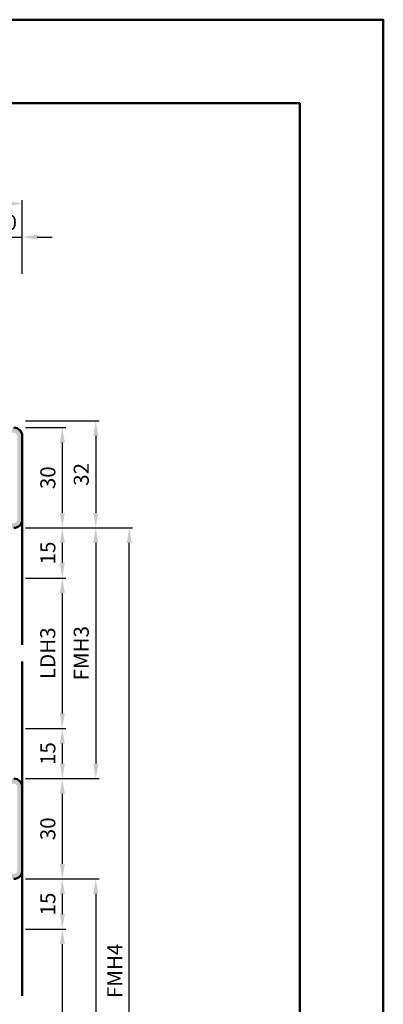
# Model space of a CAD drawing. Units: millimetres. Extents: x 0 to 2100, y -26 to 1485.
# Drawn here: x 941 to 1050, y 1190 to 1485 of the extents above; entities that cross this region are included whole.
import ezdxf

# ---------------------------------------------------------------- set-up
doc = ezdxf.new("R2010")
doc.units = ezdxf.units.MM
for name, color, linetype, lineweight in [('AM_0', 7, 'Continuous', 50), ('AM_1', 14, 'Continuous', 50), ('AM_5', 3, 'Continuous', 25), ('AM_8', 1, 'Continuous', 25), ('AM_BOR', 7, 'Continuous', 50)]:
    doc.layers.add(name, color=color, linetype=linetype, lineweight=lineweight)
doc.layers.add('AM_12', color=7, linetype='Continuous', lineweight=50, plot=False)
doc.styles.get("Standard").update_dxf_attribs({"font": 'ISOCP.SHX'})
doc.dimstyles.new('AM_DIN$0', dxfattribs={"dimtxt": 5, "dimasz": 5, "dimexe": 1, "dimexo": 1, "dimgap": 1.5, "dimtad": 1, "dimdec": 1, "dimdsep": 46, "dimtxsty": 'Standard', "dimcen": 0, "dimclrd": 256, "dimclre": 256, "dimclrt": 2, "dimadec": 0, "dimazin": 2, "dimtp": 0.1, "dimtm": 0.1, "dimtfac": 0.71, "dimtdec": 1, "dimtmove": 0, "dimatfit": 3, "dimfxl": 0, "dimlwd": -1, "dimlwe": -1, "dimarcsym": 0})

# ---------------------------------------------------------------- blocks, each defined once
blk = doc.blocks.new('DIN_A3_BOS')
at = {"layer": 'AM_12'}
blk.add_lwpolyline([(0, 0), (420, 0), (420, 297), (0, 297)], close=True, dxfattribs=at)
at = {"layer": 'AM_BOR'}
blk.add_lwpolyline([(20, 10), (410, 10), (410, 287), (20, 287)], close=True, dxfattribs=at)
blk = doc.blocks.new('*D41')
at = {"layer": 'AM_5', "linetype": 'ByBlock'}
for p, q in [((927.5, 1420), (923, 1420)), ((932, 1409), (932, 1421)), ((932, 1420), (942, 1420)), ((942, 1409), (942, 1421)), ((946.5, 1420), (951, 1420))]:
    blk.add_line(p, q, dxfattribs=at)
at = {"layer": 'AM_5'}
for points in [[(927.5, 1420.75), (927.5, 1419.25), (932, 1420)], [(946.5, 1420.75), (946.5, 1419.25), (942, 1420)]]:
    blk.add_solid(points, dxfattribs=at)
at = {"layer": 'Defpoints', "color": 0}
for p in [(942, 1420), (932, 1408), (942, 1408)]:
    blk.add_point(p, dxfattribs=at)
at = {"layer": 'AM_5', "color": 2, "insert": (937, 1423.75), "char_height": 4.5, "attachment_point": 5}
blk.add_mtext('10', dxfattribs=at)
blk = doc.blocks.new('*D43')
at = {"layer": 'AM_5', "linetype": 'ByBlock'}
for p, q in [((822, 1409), (822, 1431)), ((937.5, 1430), (826.5, 1430)), ((942, 1409), (942, 1431))]:
    blk.add_line(p, q, dxfattribs=at)
at = {"layer": 'AM_5'}
for points in [[(826.5, 1430.75), (826.5, 1429.25), (822, 1430)], [(937.5, 1430.75), (937.5, 1429.25), (942, 1430)]]:
    blk.add_solid(points, dxfattribs=at)
at = {"layer": 'Defpoints', "color": 0}
for p in [(822, 1430), (822, 1408), (942, 1408)]:
    blk.add_point(p, dxfattribs=at)
at = {"layer": 'AM_5', "color": 2, "insert": (882, 1433.76), "char_height": 4.5, "attachment_point": 5}
blk.add_mtext('GT', dxfattribs=at)
blk = doc.blocks.new('*D174')
at = {"layer": 'AM_5', "linetype": 'ByBlock'}
for p, q in [((943, 1363), (955, 1363)), ((954, 1358.5), (954, 1337.5)), ((943, 1333), (955, 1333))]:
    blk.add_line(p, q, dxfattribs=at)
at = {"layer": 'AM_5'}
for points in [[(953.25, 1358.5), (954.75, 1358.5), (954, 1363)], [(953.25, 1337.5), (954.75, 1337.5), (954, 1333)]]:
    blk.add_solid(points, dxfattribs=at)
at = {"layer": 'Defpoints', "color": 0}
for p in [(942, 1363), (942, 1333), (954, 1333)]:
    blk.add_point(p, dxfattribs=at)
at = {"layer": 'AM_5', "color": 2, "insert": (950.25, 1348), "char_height": 4.5, "attachment_point": 5, "rotation": 90}
blk.add_mtext('30', dxfattribs=at)
blk = doc.blocks.new('*D175')
at = {"layer": 'AM_5', "linetype": 'ByBlock'}
for p, q in [((943, 1333), (955, 1333)), ((954, 1328.5), (954, 1322.5)), ((943, 1318), (955, 1318))]:
    blk.add_line(p, q, dxfattribs=at)
at = {"layer": 'AM_5'}
for points in [[(953.25, 1328.5), (954.75, 1328.5), (954, 1333)], [(953.25, 1322.5), (954.75, 1322.5), (954, 1318)]]:
    blk.add_solid(points, dxfattribs=at)
at = {"layer": 'Defpoints', "color": 0}
for p in [(942, 1333), (942, 1318), (954, 1318)]:
    blk.add_point(p, dxfattribs=at)
at = {"layer": 'AM_5', "color": 2, "insert": (950.25, 1325.5), "char_height": 4.5, "attachment_point": 5, "rotation": 90}
blk.add_mtext('15', dxfattribs=at)
blk = doc.blocks.new('*D176')
at = {"layer": 'AM_5', "linetype": 'ByBlock'}
for p, q in [((943, 1318), (955, 1318)), ((954, 1313.5), (954, 1277.5)), ((943, 1273), (955, 1273))]:
    blk.add_line(p, q, dxfattribs=at)
at = {"layer": 'AM_5'}
for points in [[(953.25, 1313.5), (954.75, 1313.5), (954, 1318)], [(953.25, 1277.5), (954.75, 1277.5), (954, 1273)]]:
    blk.add_solid(points, dxfattribs=at)
at = {"layer": 'Defpoints', "color": 0}
for p in [(942, 1318), (942, 1273), (954, 1273)]:
    blk.add_point(p, dxfattribs=at)
at = {"layer": 'AM_5', "color": 2, "insert": (950.22, 1295.5), "char_height": 4.5, "attachment_point": 5, "rotation": 90}
blk.add_mtext('LDH3', dxfattribs=at)
blk = doc.blocks.new('*D177')
at = {"layer": 'AM_5', "linetype": 'ByBlock'}
for p, q in [((943, 1273), (955, 1273)), ((954, 1268.5), (954, 1262.5)), ((943, 1258), (955, 1258))]:
    blk.add_line(p, q, dxfattribs=at)
at = {"layer": 'AM_5'}
for points in [[(953.25, 1268.5), (954.75, 1268.5), (954, 1273)], [(953.25, 1262.5), (954.75, 1262.5), (954, 1258)]]:
    blk.add_solid(points, dxfattribs=at)
at = {"layer": 'Defpoints', "color": 0}
for p in [(942, 1273), (942, 1258), (954, 1258)]:
    blk.add_point(p, dxfattribs=at)
at = {"layer": 'AM_5', "color": 2, "insert": (950.25, 1265.5), "char_height": 4.5, "attachment_point": 5, "rotation": 90}
blk.add_mtext('15', dxfattribs=at)
blk = doc.blocks.new('*D178')
at = {"layer": 'AM_5', "linetype": 'ByBlock'}
for p, q in [((943, 1258), (955, 1258)), ((954, 1253.5), (954, 1232.5)), ((943, 1228), (955, 1228))]:
    blk.add_line(p, q, dxfattribs=at)
at = {"layer": 'AM_5'}
for points in [[(953.25, 1253.5), (954.75, 1253.5), (954, 1258)], [(953.25, 1232.5), (954.75, 1232.5), (954, 1228)]]:
    blk.add_solid(points, dxfattribs=at)
at = {"layer": 'Defpoints', "color": 0}
for p in [(942, 1258), (942, 1228), (954, 1228)]:
    blk.add_point(p, dxfattribs=at)
at = {"layer": 'AM_5', "color": 2, "insert": (950.25, 1243), "char_height": 4.5, "attachment_point": 5, "rotation": 90}
blk.add_mtext('30', dxfattribs=at)
blk = doc.blocks.new('*D179')
at = {"layer": 'AM_5', "linetype": 'ByBlock'}
for p, q in [((943, 1228), (955, 1228)), ((954, 1223.5), (954, 1217.5)), ((943, 1213), (955, 1213))]:
    blk.add_line(p, q, dxfattribs=at)
at = {"layer": 'AM_5'}
for points in [[(953.25, 1223.5), (954.75, 1223.5), (954, 1228)], [(953.25, 1217.5), (954.75, 1217.5), (954, 1213)]]:
    blk.add_solid(points, dxfattribs=at)
at = {"layer": 'Defpoints', "color": 0}
for p in [(942, 1228), (942, 1213), (954, 1213)]:
    blk.add_point(p, dxfattribs=at)
at = {"layer": 'AM_5', "color": 2, "insert": (950.25, 1220.5), "char_height": 4.5, "attachment_point": 5, "rotation": 90}
blk.add_mtext('15', dxfattribs=at)
blk = doc.blocks.new('*D180')
at = {"layer": 'AM_5', "linetype": 'ByBlock'}
for p, q in [((943, 1213), (955, 1213)), ((954, 1208.5), (954, 1087.5)), ((943, 1083), (955, 1083))]:
    blk.add_line(p, q, dxfattribs=at)
at = {"layer": 'AM_5'}
for points in [[(953.25, 1208.5), (954.75, 1208.5), (954, 1213)], [(953.25, 1087.5), (954.75, 1087.5), (954, 1083)]]:
    blk.add_solid(points, dxfattribs=at)
at = {"layer": 'Defpoints', "color": 0}
for p in [(942, 1213), (942, 1083), (954, 1083)]:
    blk.add_point(p, dxfattribs=at)
at = {"layer": 'AM_5', "color": 2, "insert": (950.22, 1148), "char_height": 4.5, "attachment_point": 5, "rotation": 90}
blk.add_mtext('LDH5', dxfattribs=at)
blk = doc.blocks.new('*D183')
at = {"layer": 'AM_5', "linetype": 'ByBlock'}
for p, q in [((943, 1333), (965, 1333)), ((964, 1328.5), (964, 1262.5)), ((943, 1258), (965, 1258))]:
    blk.add_line(p, q, dxfattribs=at)
at = {"layer": 'AM_5'}
for points in [[(963.25, 1328.5), (964.75, 1328.5), (964, 1333)], [(963.25, 1262.5), (964.75, 1262.5), (964, 1258)]]:
    blk.add_solid(points, dxfattribs=at)
at = {"layer": 'Defpoints', "color": 0}
for p in [(942, 1333), (942, 1258), (964, 1258)]:
    blk.add_point(p, dxfattribs=at)
at = {"layer": 'AM_5', "color": 2, "insert": (960.25, 1295.5), "char_height": 4.5, "attachment_point": 5, "rotation": 90}
blk.add_mtext('FMH3', dxfattribs=at)
blk = doc.blocks.new('*D184')
at = {"layer": 'AM_5', "linetype": 'ByBlock'}
for p, q in [((943, 1228), (965, 1228)), ((964, 1223.5), (964, 1072.5)), ((943, 1068), (965, 1068))]:
    blk.add_line(p, q, dxfattribs=at)
at = {"layer": 'AM_5'}
for points in [[(963.25, 1223.5), (964.75, 1223.5), (964, 1228)], [(963.25, 1072.5), (964.75, 1072.5), (964, 1068)]]:
    blk.add_solid(points, dxfattribs=at)
at = {"layer": 'Defpoints', "color": 0}
for p in [(942, 1228), (942, 1068), (964, 1068)]:
    blk.add_point(p, dxfattribs=at)
at = {"layer": 'AM_5', "color": 2, "insert": (960.25, 1148), "char_height": 4.5, "attachment_point": 5, "rotation": 90}
blk.add_mtext('FMH5', dxfattribs=at)
blk = doc.blocks.new('*D185')
at = {"layer": 'AM_5', "linetype": 'ByBlock'}
for p, q in [((943, 1333), (975, 1333)), ((974, 1072.5), (974, 1328.5)), ((943, 1068), (975, 1068))]:
    blk.add_line(p, q, dxfattribs=at)
at = {"layer": 'AM_5'}
for points in [[(973.25, 1328.5), (974.75, 1328.5), (974, 1333)], [(973.25, 1072.5), (974.75, 1072.5), (974, 1068)]]:
    blk.add_solid(points, dxfattribs=at)
at = {"layer": 'Defpoints', "color": 0}
for p in [(942, 1333), (974, 1333), (942, 1068)]:
    blk.add_point(p, dxfattribs=at)
at = {"layer": 'AM_5', "color": 2, "insert": (970.25, 1200.5), "char_height": 4.5, "attachment_point": 5, "rotation": 90}
blk.add_mtext('FMH4', dxfattribs=at)
blk = doc.blocks.new('*D395')
at = {"layer": 'AM_5', "linetype": 'ByBlock'}
for p, q in [((943, 1365), (965, 1365)), ((964, 1360.5), (964, 1337.5)), ((943, 1333), (965, 1333))]:
    blk.add_line(p, q, dxfattribs=at)
at = {"layer": 'AM_5'}
for points in [[(963.25, 1360.5), (964.75, 1360.5), (964, 1365)], [(963.25, 1337.5), (964.75, 1337.5), (964, 1333)]]:
    blk.add_solid(points, dxfattribs=at)
at = {"layer": 'Defpoints', "color": 0}
for p in [(942, 1365), (942, 1333), (964, 1333)]:
    blk.add_point(p, dxfattribs=at)
at = {"layer": 'AM_5', "color": 2, "insert": (960.25, 1349), "char_height": 4.5, "attachment_point": 5, "rotation": 90}
blk.add_mtext('32', dxfattribs=at)

msp = doc.modelspace()

# ---------------------------------------------------------------- hatches: boundary and pattern name
at = {"layer": 'AM_8'}
h = msp.add_hatch(color=256, dxfattribs=at)
edge = h.paths.add_edge_path()
edge.add_line((932, 1361.5), (939.5, 1361.5))
edge.add_arc((939.5, 1360.5), 1, 0, 90, ccw=False)
edge.add_line((940.5, 1360.5), (940.5, 1335.5))
edge.add_arc((939.5, 1335.5), 1, -90, 0, ccw=False)
edge.add_line((939.5, 1334.5), (904.5, 1334.5))
edge.add_arc((904.5, 1332), 2.5, 90, 180)
edge.add_line((902, 1332), (902, 1324))
edge.add_arc((905, 1324), 3, 180, 280.5786)
edge.add_line((905.55, 1321.05), (910.52, 1321.98))
edge.add_arc((910.75, 1320.75), 1.25, -90, 100.5786, ccw=False)
edge.add_line((910.75, 1319.5), (824.5, 1319.5))
edge.add_arc((824.5, 1320.5), 1, 180, 270, ccw=False)
edge.add_line((823.5, 1320.5), (823.5, 1360.5))
edge.add_arc((824.5, 1360.5), 1, 90, 180, ccw=False)
edge.add_line((824.5, 1361.5), (832, 1361.5))
edge.add_line((832, 1361.5), (832, 1363))
edge.add_line((832, 1363), (824.5, 1363))
edge.add_arc((824.5, 1360.5), 2.5, 90, 180)
edge.add_line((822, 1360.5), (822, 1320.5))
edge.add_arc((824.5, 1320.5), 2.5, 180, 270)
edge.add_line((824.5, 1318), (910.75, 1318))
edge.add_arc((910.75, 1320.75), 2.75, 270, 460.5786)
edge.add_line((910.25, 1323.45), (905.28, 1322.53))
edge.add_arc((905, 1324), 1.5, 180, 280.5786, ccw=False)
edge.add_line((903.5, 1324), (903.5, 1332))
edge.add_arc((904.5, 1332), 1, 90, 180, ccw=False)
edge.add_line((904.5, 1333), (929.27, 1333))
edge.add_line((929.27, 1333), (934.73, 1333))
edge.add_line((934.73, 1333), (937.6, 1333))
edge.add_line((937.6, 1333), (939.5, 1333))
edge.add_arc((939.5, 1335.5), 2.5, 270, 360)
edge.add_line((942, 1335.5), (942, 1360.5))
edge.add_arc((939.5, 1360.5), 2.5, 0, 90)
edge.add_line((939.5, 1363), (932, 1363))
edge.add_line((932, 1363), (932, 1361.5))
h = msp.add_hatch(color=256, dxfattribs=at)
edge = h.paths.add_edge_path()
edge.add_line((903.5, 1258.5), (903.5, 1266))
edge.add_line((903.5, 1266), (902, 1266))
edge.add_line((902, 1266), (902, 1258.5))
edge.add_arc((904, 1258.5), 2, 180, 270)
edge.add_line((904, 1256.5), (939.5, 1256.5))
edge.add_arc((939.5, 1255.5), 1, 0, 90, ccw=False)
edge.add_line((940.5, 1255.5), (940.5, 1230.5))
edge.add_arc((939.5, 1230.5), 1, -90, 0, ccw=False)
edge.add_line((939.5, 1229.5), (904, 1229.5))
edge.add_arc((904, 1227.5), 2, 90, 180)
edge.add_line((902, 1227.5), (902, 1220))
edge.add_line((902, 1220), (903.5, 1220))
edge.add_line((903.5, 1220), (903.5, 1227.5))
edge.add_arc((904, 1227.5), 0.5, 90, 180, ccw=False)
edge.add_line((904, 1228), (926.4, 1228))
edge.add_line((926.4, 1228), (934.73, 1228))
edge.add_line((934.73, 1228), (937.6, 1228))
edge.add_line((937.6, 1228), (939.5, 1228))
edge.add_arc((939.5, 1230.5), 2.5, 270, 360)
edge.add_line((942, 1230.5), (942, 1255.5))
edge.add_arc((939.5, 1255.5), 2.5, 0, 90)
edge.add_line((939.5, 1258), (904, 1258))
edge.add_arc((904, 1258.5), 0.5, 180, 270, ccw=False)

# ---------------------------------------------------------------- linework, layer by layer
at = {"layer": 'AM_0'}
for p, q in [((942, 1360.5), (942, 1335.5)), ((942, 1255.5), (942, 1230.5))]:
    msp.add_line(p, q, dxfattribs=at)
for centre, start, end in [((939.5, 1360.5), 0, 90), ((939.5, 1335.5), 270, 0), ((939.5, 1255.5), 0, 90), ((939.5, 1230.5), 270, 0)]:
    msp.add_arc(centre, 2.5, start, end, dxfattribs=at)
at = {"layer": 'AM_1'}
for p, q in [((942, 1335.5), (942, 1298)), ((942, 1255.5), (942, 1293)), ((942, 1193), (942, 1230.5))]:
    msp.add_line(p, q, dxfattribs=at)

# ---------------------------------------------------------------- block references
at = {"layer": 'AM_0', "lineweight": 0, "xscale": 2.5, "yscale": 2.5, "zscale": 2.5}
msp.add_blockref('DIN_A3_BOS', (0, 742.5), dxfattribs=at)

# ---------------------------------------------------------------- dimensions: what is measured, and where the dimension line sits
at = {"layer": 'AM_5'}
dim = msp.add_linear_dim(base=(822, 1430), p1=(942, 1408), p2=(822, 1408), text='GT', dimstyle='AM_DIN$0', override={"dimtxt": 4.5, "dimasz": 4.5}, dxfattribs=at)
dim.commit()
dim.dimension.update_dxf_attribs({"geometry": '*D43', "text_midpoint": (882, 1433.76)})
dim = msp.add_linear_dim(base=(942, 1420), p1=(932, 1408), p2=(942, 1408), dimstyle='AM_DIN$0', override={"dimtxt": 4.5, "dimasz": 4.5}, dxfattribs=at)
dim.commit()
dim.dimension.update_dxf_attribs({"geometry": '*D41', "text_midpoint": (937, 1423.75)})
for base, p1, p2, picture, middle in [((964, 1333), (942, 1365), (942, 1333), '*D395', (960.25, 1349)), ((954, 1333), (942, 1363), (942, 1333), '*D174', (950.25, 1348)), ((954, 1318), (942, 1333), (942, 1318), '*D175', (950.25, 1325.5)), ((954, 1258), (942, 1273), (942, 1258), '*D177', (950.25, 1265.5)), ((954, 1228), (942, 1258), (942, 1228), '*D178', (950.25, 1243)), ((954, 1213), (942, 1228), (942, 1213), '*D179', (950.25, 1220.5))]:
    dim = msp.add_linear_dim(base=base, p1=p1, p2=p2, angle=90, dimstyle='AM_DIN$0', override={"dimtxt": 4.5, "dimasz": 4.5}, dxfattribs=at)
    dim.commit()
    dim.dimension.update_dxf_attribs({"geometry": picture, "text_midpoint": middle})
for base, p1, p2, text, picture, middle in [((964, 1258), (942, 1333), (942, 1258), 'FMH3', '*D183', (960.25, 1295.5)), ((974, 1333), (942, 1068), (942, 1333), 'FMH4', '*D185', (970.25, 1200.5)), ((954, 1273), (942, 1318), (942, 1273), 'LDH3', '*D176', (950.22, 1295.5)), ((964, 1068), (942, 1228), (942, 1068), 'FMH5', '*D184', (960.25, 1148)), ((954, 1083), (942, 1213), (942, 1083), 'LDH5', '*D180', (950.22, 1148))]:
    dim = msp.add_linear_dim(base=base, p1=p1, p2=p2, angle=90, text=text, dimstyle='AM_DIN$0', override={"dimtxt": 4.5, "dimasz": 4.5}, dxfattribs=at)
    dim.commit()
    dim.dimension.update_dxf_attribs({"geometry": picture, "text_midpoint": middle})

doc.saveas('drawing.dxf')
